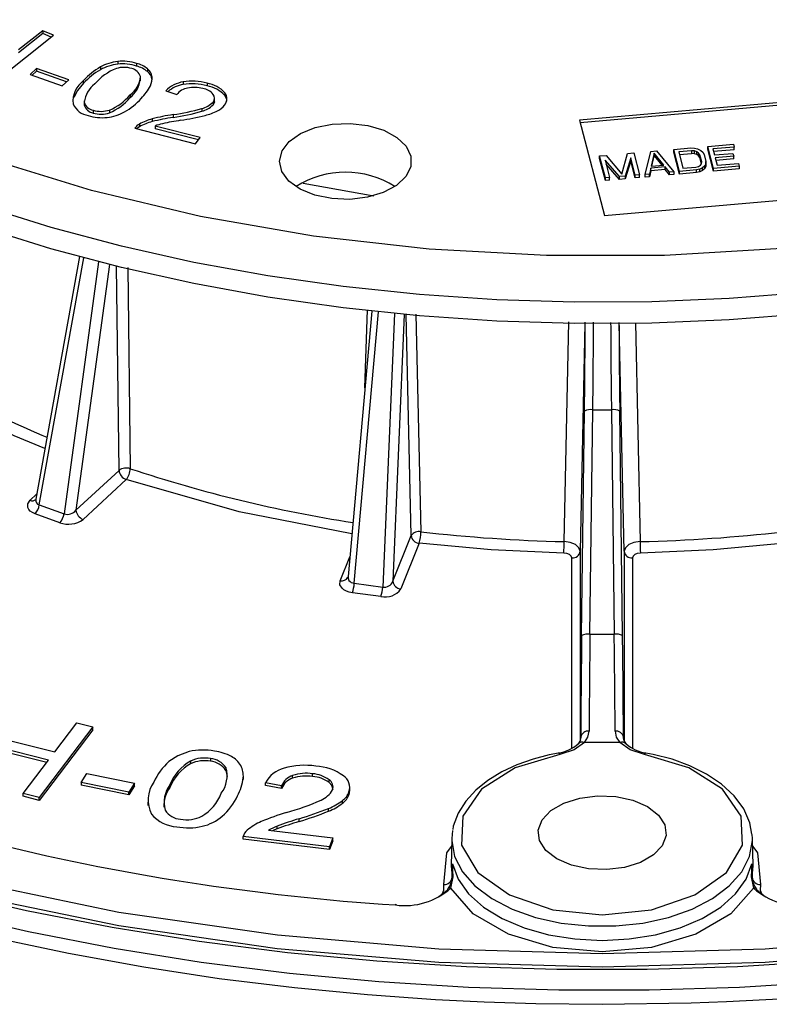
# Model space of a CAD drawing. Units: millimetres. Extents: x 5 to 619, y 2 to 447.
# Drawn here: x 530 to 553, y 238 to 268 of the extents above; entities that cross this region are included whole.
import ezdxf

# ---------------------------------------------------------------- set-up
doc = ezdxf.new("R2010")
doc.units = ezdxf.units.MM

msp = doc.modelspace()

# ---------------------------------------------------------------- linework, layer by layer
for p, q in [((530.8149, 267.2189), (530.0891, 266.6443)), ((531.1357, 267.0839), (530.8149, 267.2189)), ((530.8149, 267.2189), (530.8149, 267.1373)), ((529.3683, 265.6845), (531.1357, 267.0839)), ((530.8149, 267.1373), (530.0891, 266.5626)), ((531.0684, 267.0306), (530.8149, 267.1373)), ((530.63, 266.0933), (530.4353, 265.9114)), ((531.5927, 265.7499), (530.63, 266.0933)), ((530.63, 266.0933), (530.63, 266.0117)), ((532.5405, 266.1361), (532.5405, 266.0545)), ((533.0644, 266.302), (533.0644, 266.2203)), ((533.6271, 266.2434), (533.6271, 266.1618)), ((533.9536, 266.0777), (533.9536, 265.9961)), ((530.4353, 265.9114), (531.398, 265.568)), ((530.63, 266.0117), (530.4986, 265.8889)), ((531.5294, 265.6908), (530.63, 266.0117)), ((531.398, 265.568), (531.5927, 265.7499)), ((533.7459, 265.7217), (533.7459, 265.8238)), ((534.0857, 265.8531), (534.0857, 265.7715)), ((532.0407, 265.6489), (532.0407, 265.7306)), ((535.0248, 265.6918), (535.0248, 265.6101)), ((535.7385, 265.6509), (535.7385, 265.5692)), ((533.4311, 265.3001), (533.4311, 265.2184)), ((534.4975, 265.4188), (534.8284, 265.3103)), ((535.9606, 265.1117), (535.9606, 265.2138)), ((536.2677, 265.3655), (536.2677, 265.2838)), ((556.7729, 265.4092), (546.8855, 264.5454)), ((556.7729, 265.3276), (546.9064, 264.4656)), ((532.0573, 265.1233), (532.0573, 265.0212)), ((532.0605, 265.0796), (532.0605, 264.998)), ((535.5798, 264.891), (535.5798, 264.8093)), ((535.9159, 265.0857), (535.9159, 265.004)), ((532.3223, 264.839), (532.3223, 264.7574)), ((532.8135, 264.8478), (532.8135, 264.7662)), ((534.0943, 264.5816), (534.0943, 264.5)), ((534.7192, 264.7096), (534.7192, 264.6279)), ((533.5702, 264.3017), (535.3853, 263.8408)), ((533.7114, 264.4276), (533.7114, 264.346)), ((535.5279, 264.0279), (534.1811, 264.3699)), ((534.1811, 264.3699), (534.1811, 264.2882)), ((535.4757, 263.9594), (534.1811, 264.2882)), ((546.8855, 264.5454), (547.6336, 261.6915)), ((535.3853, 263.8408), (535.5279, 264.0279)), ((549.7081, 263.6681), (550.2198, 263.7128)), ((550.2198, 263.7128), (550.33, 263.7081)), ((550.33, 263.7081), (550.4226, 263.6877)), ((550.4226, 263.6877), (550.5226, 263.6392)), ((550.7314, 263.7575), (551.499, 263.8246)), ((550.9035, 263.1011), (550.7314, 263.7575)), ((550.7314, 263.6758), (550.7314, 263.7575)), ((551.5209, 263.7408), (550.8813, 263.6849)), ((550.8813, 263.6849), (550.9289, 263.5033)), ((551.499, 263.8246), (551.5209, 263.7408)), ((551.5209, 263.6591), (551.5209, 263.7408)), ((547.4908, 263.4744), (547.6827, 263.4911)), ((547.6629, 262.818), (547.4908, 263.4744)), ((547.4908, 263.3927), (547.4908, 263.4744)), ((547.6629, 262.7363), (547.4908, 263.3927)), ((547.6827, 263.4911), (548.1563, 262.9325)), ((548.1563, 262.9325), (548.3223, 263.547)), ((548.4229, 263.413), (548.2599, 262.8701)), ((548.3223, 263.547), (548.5142, 263.5638)), ((548.5584, 262.8962), (548.4229, 263.413)), ((548.4229, 263.3313), (548.4229, 263.413)), ((548.5142, 263.5638), (548.6863, 262.9074)), ((548.8568, 262.9223), (549.0259, 263.6085)), ((549.0259, 263.6085), (549.1964, 263.6234)), ((549.1258, 263.5601), (549.0328, 263.1662)), ((549.0525, 263.1679), (549.1258, 263.4784)), ((549.4165, 263.1998), (549.1258, 263.5601)), ((549.1258, 263.4784), (549.1258, 263.5601)), ((549.1258, 263.4784), (549.355, 263.1944)), ((549.1964, 263.6234), (549.7096, 262.9968)), ((549.8802, 263.0117), (549.7081, 263.6681)), ((549.7081, 263.5864), (549.7081, 263.6681)), ((549.8802, 262.93), (549.7081, 263.5864)), ((550.2417, 263.629), (549.858, 263.5955)), ((549.858, 263.5955), (549.9861, 263.1067)), ((549.8789, 263.5156), (550.2417, 263.5473)), ((550.3307, 263.6225), (550.2417, 263.629)), ((550.2417, 263.629), (550.2417, 263.5473)), ((550.3307, 263.5408), (550.2417, 263.5473)), ((550.402, 263.6001), (550.3307, 263.6225)), ((550.3307, 263.5408), (550.3307, 263.6225)), ((550.402, 263.5185), (550.3307, 263.5408)), ((550.4556, 263.562), (550.402, 263.6001)), ((550.402, 263.5185), (550.402, 263.6001)), ((550.4556, 263.4803), (550.402, 263.5185)), ((550.4916, 263.508), (550.4556, 263.562)), ((550.4556, 263.4803), (550.4556, 263.562)), ((550.4916, 263.4263), (550.4556, 263.4803)), ((550.5465, 263.2985), (550.4916, 263.508)), ((550.4916, 263.4263), (550.4916, 263.508)), ((550.5399, 263.2418), (550.4916, 263.4263)), ((550.5226, 263.6392), (550.5798, 263.5871)), ((550.5798, 263.5871), (550.6195, 263.5191)), ((550.6195, 263.5191), (550.6744, 263.3096)), ((550.9035, 263.0194), (550.7314, 263.6758)), ((551.5209, 263.6591), (550.9023, 263.6051)), ((550.9289, 263.5033), (551.4832, 263.5517)), ((551.5052, 263.4679), (550.9509, 263.4195)), ((550.9509, 263.4195), (551.0095, 263.1961)), ((551.4832, 263.5517), (551.5052, 263.4679)), ((551.5052, 263.3863), (551.5052, 263.4679)), ((548.0893, 262.8552), (547.6554, 263.3459)), ((547.6554, 263.3459), (547.7908, 262.8292)), ((548.0893, 262.7736), (547.6858, 263.2298)), ((548.4229, 263.3313), (548.2599, 262.7885)), ((548.5584, 262.8146), (548.4229, 263.3313)), ((549.0261, 263.1085), (548.9847, 262.9335)), ((549.4525, 263.1458), (549.0261, 263.1085)), ((549.0261, 263.0268), (549.0261, 263.1085)), ((549.0328, 263.1662), (549.4165, 263.1998)), ((549.5817, 262.9856), (549.4525, 263.1458)), ((549.4525, 263.0641), (549.4525, 263.1458)), ((549.9861, 263.1067), (550.3699, 263.1402)), ((550.3699, 263.1402), (550.4515, 263.1616)), ((550.4515, 263.1616), (550.5081, 263.1951)), ((550.5727, 263.1151), (550.4948, 263.0797)), ((550.5081, 263.1951), (550.5398, 263.2407)), ((550.5398, 263.2407), (550.5465, 263.2985)), ((550.6434, 263.1784), (550.5727, 263.1151)), ((550.5727, 263.0334), (550.5727, 263.1151)), ((550.6434, 263.0967), (550.5727, 263.0334)), ((550.6714, 263.238), (550.6434, 263.1784)), ((550.6434, 263.0967), (550.6434, 263.1784)), ((550.6714, 263.1563), (550.6434, 263.0967)), ((550.6744, 263.3096), (550.6714, 263.238)), ((550.6714, 263.1563), (550.6714, 263.238)), ((550.6744, 263.228), (550.6714, 263.1563)), ((550.6744, 263.228), (550.6744, 263.3096)), ((551.671, 263.1681), (550.9035, 263.1011)), ((550.9035, 263.0194), (550.9035, 263.1011)), ((551.5052, 263.3863), (550.9718, 263.3397)), ((551.0095, 263.1961), (551.6491, 263.2519)), ((551.6491, 263.2519), (551.671, 263.1681)), ((551.671, 263.1681), (551.671, 263.0865)), ((547.7908, 262.8292), (547.6629, 262.818)), ((547.6629, 262.7363), (547.6629, 262.818)), ((547.7908, 262.7475), (547.7908, 262.8292)), ((548.2599, 262.8701), (548.0893, 262.8552)), ((548.0893, 262.7736), (548.0893, 262.8552)), ((548.2599, 262.8701), (548.2599, 262.7885)), ((548.6863, 262.9074), (548.5584, 262.8962)), ((548.5584, 262.8146), (548.5584, 262.8962)), ((548.6863, 262.8257), (548.5584, 262.8146)), ((548.6863, 262.8257), (548.6863, 262.9074)), ((548.9847, 262.9335), (548.8568, 262.9223)), ((548.8568, 262.8406), (548.8568, 262.9223)), ((548.9847, 262.8518), (548.8568, 262.8406)), ((549.0261, 263.0268), (548.9847, 262.8518)), ((548.9847, 262.8518), (548.9847, 262.9335)), ((549.4525, 263.0641), (549.0261, 263.0268)), ((549.5817, 262.904), (549.4525, 263.0641)), ((549.7096, 262.9968), (549.5817, 262.9856)), ((549.5817, 262.904), (549.5817, 262.9856)), ((549.7096, 262.9151), (549.5817, 262.904)), ((549.7096, 262.9968), (549.7096, 262.9151)), ((550.3919, 263.0564), (549.8802, 263.0117)), ((549.8802, 262.93), (549.8802, 263.0117)), ((550.3919, 262.9747), (549.8802, 262.93)), ((550.4948, 263.0797), (550.3919, 263.0564)), ((550.3919, 262.9747), (550.3919, 263.0564)), ((550.4948, 262.998), (550.3919, 262.9747)), ((550.4948, 262.998), (550.4948, 263.0797)), ((550.5727, 263.0334), (550.4948, 262.998)), ((551.671, 263.0865), (550.9035, 263.0194)), ((538.6114, 262.662), (540.7298, 262.2834)), ((547.6336, 261.6915), (557.5211, 262.5553)), ((547.7908, 262.7475), (547.6629, 262.7363)), ((548.2599, 262.7885), (548.0893, 262.7736)), ((531.9177, 260.4601), (530.6055, 253.2006)), ((530.7128, 253.032), (532.0492, 260.4249)), ((532.4898, 260.3094), (531.455, 252.7642)), ((532.8191, 260.2257), (531.811, 252.8755)), ((533.0999, 254.0663), (533.0202, 260.1757)), ((533.36, 260.1383), (533.4373, 254.1158)), ((540.6665, 258.8307), (539.9562, 250.888)), ((540.1422, 250.687), (540.8686, 258.8089)), ((540.4614, 256.5369), (540.5357, 258.8657)), ((541.3441, 258.7602), (540.995, 250.5733)), ((541.6383, 258.732), (541.2978, 250.7483)), ((541.845, 252.1164), (541.6942, 258.7268)), ((541.9896, 258.7421), (542.1367, 252.2267)), ((546.4277, 251.9351), (546.5642, 258.5055)), ((547.0514, 258.4583), (546.9075, 251.6467)), ((548.2218, 251.6467), (548.0779, 258.4583)), ((548.5656, 258.4814), (548.7016, 251.9351)), ((546.9519, 249.1221), (547.0361, 255.8418)), ((547.2019, 249.1608), (547.286, 255.8805)), ((547.286, 255.8805), (547.8433, 255.8805)), ((547.8433, 255.8805), (547.9274, 249.1608)), ((548.1774, 249.1221), (548.0932, 255.8418)), ((531.811, 252.8755), (533.0999, 254.0663)), ((533.3118, 253.7904), (532.023, 252.5997)), ((530.4379, 253.1715), (530.6328, 253.3515)), ((530.7128, 253.032), (531.455, 252.7642)), ((531.3277, 252.4987), (530.5855, 252.7665)), ((541.2978, 250.7483), (541.845, 252.1164)), ((542.0885, 251.8845), (541.5414, 250.5164)), ((546.9075, 251.6467), (546.9075, 245.9813)), ((548.2218, 251.6467), (548.2218, 245.9813)), ((539.7202, 250.7591), (540.0093, 251.4821)), ((546.6575, 245.7458), (546.6575, 251.4461)), ((548.4718, 251.4461), (548.4718, 245.7459)), ((540.1422, 250.687), (540.995, 250.5733)), ((540.9409, 250.2903), (540.0881, 250.4039)), ((547.2019, 249.1608), (547.9274, 249.1608)), ((532.3207, 246.387), (530.7123, 244.2727)), ((532.3207, 246.3053), (530.7123, 244.1911)), ((531.1756, 245.6417), (531.8361, 246.5099)), ((531.8361, 246.5099), (532.3207, 246.387)), ((532.3207, 246.3053), (532.3207, 246.387)), ((529.2719, 246.1243), (531.1756, 245.6417)), ((546.9256, 246.0811), (546.9094, 245.9942)), ((548.2199, 245.9942), (548.2037, 246.0811)), ((530.9858, 245.3922), (529.0821, 245.8748)), ((530.9337, 245.3237), (529.0821, 245.7931)), ((546.9174, 245.9972), (546.8472, 245.8851)), ((548.0946, 245.924), (547.0347, 245.924)), ((548.2822, 245.8851), (548.2225, 245.9803)), ((535.8411, 245.4419), (535.8411, 245.3602)), ((546.2516, 245.6089), (546.2547, 245.6095)), ((548.875, 245.6094), (548.8777, 245.6089)), ((530.2276, 244.3956), (530.9858, 245.3922)), ((535.2434, 245.3687), (535.2434, 245.287)), ((536.3013, 245.1702), (536.3013, 245.0885)), ((531.9713, 244.7276), (532.1358, 244.9964)), ((532.1358, 244.9964), (533.5585, 244.7063)), ((536.3013, 245.0885), (536.3419, 244.9095)), ((536.8228, 244.8147), (536.8228, 244.9169)), ((538.2983, 244.8522), (538.2983, 244.9339)), ((538.8972, 244.906), (538.8972, 244.9877)), ((533.394, 244.4375), (531.9713, 244.7276)), ((531.9713, 244.7276), (531.9713, 244.6459)), ((533.394, 244.3558), (531.9713, 244.6459)), ((533.5585, 244.7063), (533.394, 244.4375)), ((533.5585, 244.6246), (533.394, 244.3558)), ((533.5585, 244.6246), (533.5585, 244.7063)), ((534.6255, 244.6604), (534.6255, 244.5787)), ((537.9676, 244.6261), (537.4838, 244.7145)), ((537.4838, 244.6328), (537.4838, 244.7145)), ((537.9676, 244.5444), (537.4838, 244.6328)), ((537.9676, 244.5444), (537.9676, 244.6261)), ((539.3879, 244.7282), (539.3879, 244.8099)), ((540.0114, 244.489), (540.0114, 244.5912)), ((530.7123, 244.2727), (530.2276, 244.3956)), ((530.2276, 244.3139), (530.2276, 244.3956)), ((530.7123, 244.1911), (530.2276, 244.3139)), ((530.7123, 244.1911), (530.7123, 244.2727)), ((533.394, 244.3558), (533.394, 244.4375)), ((540.0046, 244.4996), (539.9859, 244.3606)), ((539.9859, 244.3606), (539.9859, 244.4423)), ((533.9644, 244.1366), (533.9644, 244.0345)), ((539.3746, 243.8672), (539.3746, 243.9489)), ((539.7943, 244.1052), (539.7943, 244.1869)), ((537.8323, 243.34), (537.8323, 243.4217)), ((538.491, 243.5585), (538.491, 243.6402)), ((539.4012, 242.7991), (536.8123, 243.1091)), ((536.8123, 243.0274), (536.8123, 243.1091)), ((537.5761, 243.2959), (539.497, 243.066)), ((539.497, 243.066), (539.4012, 242.7991)), ((539.497, 242.9843), (539.497, 243.066)), ((543.0846, 243.2919), (543.0607, 243.0544)), ((552.0686, 243.0544), (552.0619, 243.1675)), ((539.4012, 242.7174), (536.8123, 243.0274)), ((539.497, 242.9843), (539.4012, 242.7174)), ((539.4012, 242.7174), (539.4012, 242.7991)), ((543.0607, 243.0544), (543.0431, 242.2309)), ((552.0862, 242.2309), (552.0686, 243.0544)), ((543.0431, 242.2309), (543.0748, 241.8886)), ((543.0748, 241.8886), (543.0844, 242.2926)), ((552.0449, 242.2926), (552.0545, 241.8886)), ((552.0517, 242.0796), (552.0449, 242.2926)), ((552.0545, 241.8886), (552.0862, 242.2309)), ((542.9209, 241.4953), (542.6795, 241.3046)), ((552.4498, 241.3046), (552.2084, 241.4953))]:
    msp.add_line(p, q)
at = {"flags": 128}
for points in [[(575.2598, 244.0482), (571.0638, 242.5963), (566.6414, 241.3888), (562.0353, 240.4374), (557.2899, 239.7512), (552.4508, 239.3368), (547.5647, 239.1982), (542.6785, 239.3368), (537.8394, 239.7512), (533.094, 240.4374), (528.4879, 241.3888), (524.0655, 242.5963), (519.8695, 244.0482), (515.9401, 245.7305), (512.3154, 247.627), (509.0301, 249.7196), (506.1159, 251.9879), (503.6009, 254.4103), (501.5093, 256.9632), (499.8612, 259.6223), (498.6725, 262.3617), (497.9547, 265.1553), (497.7147, 267.976), (497.7448, 268.3304)], [(532.0407, 265.6489), (531.8595, 265.4275), (531.7475, 265.2248)], [(536.3223, 265.1043), (536.3266, 265.1585), (536.2677, 265.2838)], [(535.9538, 265.1219), (535.9554, 265.0816), (535.9159, 265.004)], [(533.7114, 264.346), (533.6674, 264.3174), (533.6291, 264.2868)], [(538.1894, 262.7231), (537.9768, 263.0083), (537.9054, 263.3161), (537.9805, 263.6235), (538.1965, 263.9079), (538.5374, 264.1481), (538.9779, 264.3262), (539.4853, 264.4292), (540.022, 264.4493), (540.5483, 264.3851), (541.025, 264.2413), (541.4168, 264.0286), (541.6946, 263.7627), (541.8379, 263.4635), (541.8361, 263.153), (541.6892, 262.8543), (541.4081, 262.5895), (541.0138, 262.3784), (540.5353, 262.2365), (540.0084, 262.1744), (539.4719, 262.1966), (538.9657, 262.3016), (538.5274, 262.4816), (538.1894, 262.7231)], [(566.156, 263.4572), (563.0449, 262.4903), (559.7876, 261.7051), (556.4111, 261.1076), (552.9494, 260.704), (549.4359, 260.4982), (545.9044, 260.4922), (542.3888, 260.6861), (538.9231, 261.078), (535.5406, 261.664), (532.2739, 262.4387), (529.1544, 263.3945)], [(566.6726, 262.1607), (564.6464, 261.5041), (562.5528, 260.9223), (560.4, 260.4175), (558.1966, 259.9918), (555.9513, 259.6467), (553.6728, 259.3838), (551.3702, 259.2039), (549.0526, 259.1079), (546.7292, 259.0961), (544.409, 259.1685), (542.1013, 259.3248), (539.8151, 259.5645), (537.5596, 259.8866), (535.3435, 260.2899), (533.1756, 260.7726), (531.0646, 261.333), (529.0186, 261.9688)], [(566.6795, 261.5274), (564.6526, 260.8706), (562.5582, 260.2886), (560.4047, 259.7836), (558.2005, 259.3577), (555.9543, 259.0126), (553.675, 258.7495), (551.3716, 258.5696), (549.0532, 258.4735), (546.7289, 258.4617), (544.4079, 258.5341), (542.0993, 258.6905), (539.8123, 258.9303), (537.5559, 259.2525), (535.3391, 259.6559), (533.1704, 260.1388), (531.0586, 260.6994), (529.0119, 261.3355)], [(530.8799, 254.7185), (529.9641, 255.1038), (528.3052, 255.9214)], [(540.0704, 252.1657), (536.6937, 252.8253), (533.3118, 253.7904)], [(530.5855, 252.7665), (530.5069, 252.8018), (530.4429, 252.8455), (530.3956, 252.8957), (530.3664, 252.9509), (530.3657, 253.0651), (530.4379, 253.1715)], [(546.9075, 251.6467), (546.8689, 251.7527), (546.7668, 251.8442), (546.6124, 251.9075), (546.4277, 251.9351)], [(548.7016, 251.9351), (548.517, 251.9076), (548.3627, 251.8442), (548.2604, 251.7528), (548.2218, 251.6467)], [(546.4177, 251.5903), (544.2433, 251.6894), (542.0885, 251.8845)], [(553.0408, 251.8845), (550.886, 251.6894), (548.7117, 251.5903)], [(546.6575, 251.4461), (546.6395, 251.5), (546.5879, 251.5461), (546.5102, 251.5777), (546.4177, 251.5903)], [(548.7117, 251.5903), (548.6192, 251.5777), (548.5415, 251.5461), (548.4899, 251.5), (548.4718, 251.4461)], [(540.0881, 250.4039), (539.9939, 250.4226), (539.9087, 250.4519), (539.8357, 250.4904), (539.777, 250.5371), (539.7119, 250.645), (539.7202, 250.7591)], [(539.9637, 250.9261), (539.9587, 250.8371), (539.9849, 250.7743)], [(547.0347, 245.924), (547.1399, 246.0831), (547.1756, 246.2647)], [(547.9537, 246.2647), (547.9893, 246.0832), (548.0946, 245.924)], [(547.0347, 245.924), (546.7279, 245.7031), (546.2975, 245.5674)], [(548.8318, 245.5674), (548.4013, 245.7031), (548.0946, 245.924)], [(535.1968, 245.6517), (534.8594, 245.5257), (534.5947, 245.3506)], [(546.2554, 245.6051), (545.9828, 245.555), (545.4974, 245.4273), (545.0145, 245.2557), (544.5585, 245.0425), (544.1436, 244.7893), (543.7813, 244.4985), (543.4816, 244.1722), (543.2535, 243.8115), (543.108, 243.4164), (543.0971, 243.3166)], [(546.2975, 245.5674), (544.9652, 245.1671), (543.9569, 244.5245), (543.3983, 243.7196), (543.3589, 242.8529), (543.8437, 242.0323), (544.7922, 241.36), (546.0863, 240.92), (547.5647, 240.7669), (549.043, 240.92), (550.3371, 241.36), (551.2856, 242.0323), (551.7704, 242.8529), (551.731, 243.7196), (551.1724, 244.5245), (550.1641, 245.1671), (548.8318, 245.5674)], [(546.2547, 245.6095), (546.2565, 245.6095), (546.2693, 245.6043), (546.2831, 245.5901), (546.2975, 245.5674)], [(548.8318, 245.5674), (548.8462, 245.5901), (548.86, 245.6043), (548.8728, 245.6095), (548.875, 245.6094)], [(552.048, 243.1794), (551.9924, 243.5215), (551.8045, 243.942), (551.5146, 244.3305), (551.1377, 244.6772), (550.6895, 244.9767), (550.1876, 245.2254), (549.6574, 245.4194), (549.095, 245.5662), (548.8745, 245.6061)], [(514.6728, 245.2955), (515.0345, 245.1054), (516.899, 244.217), (518.8327, 243.3831), (520.8305, 242.6056), (522.8873, 241.8861), (524.9975, 241.2261), (527.1552, 240.6271), (529.3536, 240.0903), (531.5849, 239.617), (533.8394, 239.2082), (536.1031, 238.8648), (538.3525, 238.5878), (540.5354, 238.3784), (542.5798, 238.2343), (544.0347, 238.1619), (545.5845, 238.112), (547.5647, 238.0892)], [(547.5647, 238.0892), (550.228, 238.1305), (551.2904, 238.1702), (553.051, 238.2651), (554.8683, 238.4016), (556.8039, 238.5908), (558.8059, 238.8349), (560.8506, 239.1364), (562.9177, 239.4965), (564.9913, 239.9159), (567.0586, 240.3948), (569.1086, 240.9328), (571.1318, 241.5294), (573.1199, 242.1836), (575.0653, 242.8944), (576.9615, 243.6604), (578.8022, 244.4802), (580.4623, 245.2938)], [(539.5092, 244.5101), (539.4736, 244.6317), (539.3879, 244.7282)], [(528.4912, 241.8017), (533.0965, 240.8505), (537.8411, 240.1644), (542.6794, 239.7501), (547.5647, 239.6115), (552.45, 239.7501), (557.2882, 240.1644), (562.0328, 240.8505), (566.6381, 241.8017), (571.0597, 243.009), (575.255, 244.4606)], [(548.9211, 244.0059), (549.2483, 243.7536), (549.4391, 243.4583), (549.478, 243.1439), (549.362, 242.8359), (549.1003, 242.5592), (548.7142, 242.3364), (548.235, 242.1853), (547.7015, 242.1183), (547.1569, 242.1408), (546.6453, 242.2509), (546.2082, 242.4398), (545.881, 242.6922), (545.6902, 242.9875), (545.6513, 243.3019), (545.7673, 243.6099), (546.029, 243.8865), (546.4151, 244.1094), (546.8943, 244.2605), (547.4278, 244.3275), (547.9724, 244.305), (548.484, 244.1948), (548.9211, 244.0059)], [(574.4884, 243.6596), (572.1684, 242.8538), (569.7764, 242.1217), (567.3191, 241.4654), (564.804, 240.8869), (562.2382, 240.3879), (559.6294, 239.9697), (556.9853, 239.6337), (554.3135, 239.3809), (551.6219, 239.2119), (548.9184, 239.1273), (546.2109, 239.1273), (543.5074, 239.2119), (540.8158, 239.3809), (538.144, 239.6337), (535.4999, 239.9697), (532.8911, 240.3879), (530.3253, 240.8869), (527.8102, 241.4654)], [(537.8323, 243.34), (537.7587, 243.3089), (537.6998, 243.2811)], [(574.5311, 243.058), (572.2135, 242.2508), (569.8236, 241.5172), (567.3683, 240.8594), (564.855, 240.2794), (562.291, 239.7787), (559.6838, 239.3589), (557.041, 239.0211), (554.3705, 238.7665), (551.6799, 238.5957), (548.9773, 238.5093), (546.2706, 238.5074), (543.5677, 238.5902), (540.8764, 238.7573), (538.2048, 239.0082), (535.5607, 239.3423), (532.9518, 239.7586), (530.3857, 240.2557), (527.87, 240.8324)], [(542.8266, 241.6709), (542.9154, 242.6186), (543.0555, 242.8096)], [(543.0607, 243.0544), (543.0608, 242.9863), (543.1475, 242.5133), (543.382, 242.0574), (543.7564, 241.6337), (544.2583, 241.2565), (544.8707, 240.9383), (545.5734, 240.6899), (546.3426, 240.5196), (547.1527, 240.4329), (547.9766, 240.4329), (548.7867, 240.5196), (549.556, 240.6899), (550.2586, 240.9383), (550.871, 241.2565), (551.3729, 241.6337), (551.7473, 242.0574), (551.9818, 242.5133), (552.0685, 242.9863), (552.0686, 243.0544)], [(552.0738, 242.8096), (552.2139, 242.6186), (552.3027, 241.6709)], [(543.0319, 241.5615), (543.1023, 241.902), (543.0844, 242.2926)], [(543.0844, 242.2926), (543.2559, 241.8316), (543.5686, 241.396), (544.0121, 241), (544.572, 240.6567), (545.2299, 240.3772), (545.9644, 240.1708), (546.7512, 240.0442), (547.5647, 240.0015), (548.3781, 240.0442), (549.165, 240.1708), (549.8994, 240.3772), (550.5573, 240.6567), (551.1172, 241), (551.5607, 241.396), (551.8734, 241.8316), (552.0449, 242.2926)], [(552.0449, 242.2926), (552.027, 241.902), (552.0974, 241.5615)], [(542.7674, 241.352), (542.8283, 241.5067), (542.8266, 241.6709)], [(552.3027, 241.6709), (552.301, 241.5068), (552.3493, 241.384)], [(552.0974, 241.5615), (551.422, 240.7932), (550.3679, 240.1833), (549.0387, 239.7916), (547.5647, 239.6566), (546.0906, 239.7916), (544.7614, 240.1833), (543.7073, 240.7932), (543.0319, 241.5615)], [(541.3776, 241.0619), (541.3808, 241.0738), (541.3838, 241.0814), (541.3865, 241.0844), (541.389, 241.0828), (541.391, 241.0765), (541.3925, 241.0659), (541.3928, 241.0623)]]:
    msp.add_lwpolyline(points, dxfattribs=at)
for centre, radius, start, end in [((533.5287, 264.4074), 1.9912, 119.75173, 138.35586), ((533.5287, 264.3257), 1.9912, 119.75173, 138.35586), ((533.5943, 264.6063), 1.5908, 111.11799, 140.07501), ((533.2279, 264.8752), 1.4361, 96.53666, 118.59456), ((533.2279, 264.7935), 1.4361, 96.53666, 118.59456), ((533.2489, 265.3455), 0.7789, 72.78163, 107.00173), ((533.2055, 264.924), 1.3851, 72.27599, 95.84451), ((533.2055, 264.8424), 1.3851, 72.27599, 95.84451), ((533.4051, 265.7444), 0.3529, 17.11117, 77.84909), ((533.4027, 265.3968), 0.8759, 51.02544, 75.15199), ((533.4027, 265.3151), 0.8759, 51.02544, 75.15199), ((533.7356, 265.7983), 0.3544, 8.89691, 52.0416), ((532.986, 265.9154), 0.7594, 305.87979, 354.92672), ((532.8938, 265.8861), 0.857, 308.82209, 351.98442), ((533.7356, 265.7167), 0.3544, 8.89691, 52.0416), ((533.5521, 265.7986), 0.5364, 335.40573, 5.82863), ((532.4991, 265.1022), 0.7779, 126.1156, 185.39707), ((532.8242, 265.0058), 0.7672, 125.90236, 174.48089), ((532.6858, 266.2701), 1.5219, 315.1489, 332.84039), ((535.1688, 264.7679), 0.935, 98.86161, 135.88261), ((535.139, 264.7623), 0.8555, 97.6768, 132.13855), ((535.2547, 264.9702), 0.5453, 100.60565, 141.42653), ((535.2875, 264.0287), 1.6837, 74.4612, 98.97712), ((535.2875, 263.947), 1.6837, 74.4612, 98.97712), ((535.351, 264.558), 0.9684, 74.59646, 101.71772), ((535.5166, 264.9625), 0.5371, 41.30475, 80.17232), ((535.5824, 264.7281), 0.9359, 42.92534, 80.3989), ((535.5824, 264.6464), 0.9359, 42.92534, 80.3989), ((532.2281, 266.295), 1.5611, 292.02509, 320.40723), ((532.2091, 266.2392), 1.5922, 292.3077, 320.12462), ((532.268, 266.5361), 2.0084, 299.76545, 318.1754), ((535.7789, 265.2038), 0.1809, 319.24615, 38.72415), ((536.0409, 265.1845), 0.2901, 318.77832, 38.58083), ((532.2649, 265.2703), 0.5916, 204.07076, 261.6677), ((532.3952, 265.181), 0.3497, 196.85878, 257.9782), ((532.3824, 265.0855), 0.3336, 195.21204, 259.62494), ((533.7718, 271.3341), 6.692, 278.13898, 285.67416), ((535.4176, 265.5585), 0.6869, 283.65178, 316.50368), ((535.4176, 265.4768), 0.6869, 283.65178, 316.50368), ((535.7427, 265.4157), 0.6671, 297.37085, 320.72399), ((532.6012, 265.9967), 1.378, 252.16625, 275.86722), ((532.5532, 265.6687), 0.8612, 254.45258, 287.59721), ((532.5538, 265.5536), 0.8292, 253.79371, 288.25609), ((532.5768, 266.0485), 1.4322, 276.62725, 298.72584), ((534.5344, 262.9344), 1.705, 104.95774, 118.86197), ((535.6158, 258.7384), 6.0381, 98.53877, 104.59461), ((535.6158, 258.6567), 6.0381, 98.53877, 104.59461), ((533.7718, 271.2525), 6.692, 278.13898, 285.67416), ((533.3859, 274.2154), 9.8004, 279.15575, 283.52028), ((535.2566, 266.4077), 1.7717, 283.73304, 296.58433), ((533.9264, 264.0445), 0.4394, 119.30779, 144.16323), ((534.5344, 262.8527), 1.705, 104.95774, 118.86197), ((534.7886, 262.8098), 1.6742, 103.31416, 111.27786), ((536.6665, 253.774), 10.9026, 99.08313, 101.98213), ((539.8804, 260.2437), 2.7451, 57.40444, 122.59555), ((278.0282, 259.517), 269.033, 359.217261, 359.783305), ((231.8054, 259.9242), 315.5066, 359.265657, 359.740743), ((864.2135, 259.9334), 316.3962, 180.261308, 180.733942), ((817.256, 259.5196), 269.1879, 180.219695, 180.782823), ((542.767, 283.148), 30.4787, 242.03532, 247.16951), ((547.2213, 255.4725), 0.4131, 80.98056, 116.6354), ((547.908, 255.4725), 0.4131, 63.364, 99.02019), ((533.3176, 253.7576), 0.3777, 71.51969, 125.19173), ((533.4248, 254.0966), 0.3263, 185.32907, 249.74778), ((532.9198, 254.1284), 0.5176, 319.23617, 358.60828), ((546.517, 293.5912), 41.5858, 251.66791, 261.12422), ((530.5058, 253.3221), 0.1652, 245.75352, 308.03053), ((530.7486, 253.1718), 0.1443, 168.57645, 255.6408), ((530.2282, 253.1011), 0.4895, 316.87192, 351.8818), ((531.5546, 253.0708), 0.3223, 252.01498, 322.71542), ((532.1359, 252.9059), 0.3263, 185.32927, 249.74708), ((530.9704, 252.8333), 0.4895, 316.87144, 351.882), ((531.5821, 253.1911), 0.7376, 249.82533, 306.70449), ((542.0778, 251.9416), 0.2911, 78.323, 143.10961), ((540.8683, 252.2308), 1.2684, 344.15533, 359.81236), ((547.5373, 299.9764), 48.0542, 263.54708, 268.6769), ((547.5919, 299.9769), 48.0547, 271.32312, 276.4529), ((542.1102, 252.1511), 0.2675, 187.47016, 265.34591), ((540.4416, 251.9378), 5.9861, 356.67228, 359.97396), ((554.687, 251.9378), 5.9855, 180.02585, 183.32787), ((546.6779, 251.6768), 0.2316, 264.96097, 352.52694), ((548.4514, 251.6768), 0.2316, 187.47307, 275.03906), ((539.7634, 250.9667), 0.212, 258.24116, 332.99407), ((540.1588, 250.9022), 0.2158, 216.3333, 265.57907), ((541.0414, 250.8425), 0.2731, 260.20395, 339.82778), ((541.5631, 250.783), 0.2675, 187.46896, 265.3461), ((539.092, 250.7408), 1.0516, 341.312, 357.06269), ((539.9447, 250.6272), 1.0517, 341.31271, 357.06144), ((541.0673, 250.8648), 0.5883, 257.59376, 323.68609), ((880.625, 244.7169), 333.7021, 179.243616, 179.765759), ((547.1371, 248.7528), 0.4131, 80.97996, 116.63597), ((869.263, 244.7892), 322.0908, 179.222326, 179.737534), ((547.9922, 248.7528), 0.4131, 63.36396, 99.02022), ((225.9789, 244.7901), 321.9782, 0.262389, 0.777777), ((214.5672, 244.7173), 333.6393, 0.234204, 0.756446), ((545.7571, 309.7841), 68.8616, 245.545856, 266.353648), ((547.1484, 246.0397), 0.2266, 83.11094, 169.4661), ((547.9809, 246.0397), 0.2266, 10.53699, 96.88594), ((546.0969, 246.723), 1.1246, 277.99405, 311.89334), ((546.9703, 245.7626), 0.1737, 68.23146, 134.84191), ((548.159, 245.7624), 0.174, 45.52006, 111.74213), ((549.0321, 246.7223), 1.1239, 228.09756, 262.01802), ((535.614, 243.8069), 1.8913, 79.49842, 102.74429), ((535.6575, 244.464), 0.995, 79.36351, 114.59317), ((535.7863, 244.8237), 0.6207, 33.93845, 84.93673), ((535.7269, 244.0798), 1.6037, 62.59927, 81.68586), ((536.1431, 244.888), 0.6945, 29.70586, 62.39948), ((535.8565, 243.9364), 1.8953, 131.73965, 154.88072), ((535.9523, 244.1267), 1.4301, 119.71882, 158.09073), ((535.9523, 244.0451), 1.43, 119.7178, 158.09175), ((535.6574, 244.3828), 0.9945, 79.35391, 114.60277), ((535.7865, 244.7422), 0.6205, 33.92948, 84.9457), ((535.4676, 244.9267), 0.8685, 323.09751, 16.27933), ((536.116, 244.9114), 0.7073, 356.06129, 26.97559), ((538.285, 244.2744), 0.9141, 105.55071, 151.21847), ((538.6575, 242.9737), 2.2671, 81.55534, 105.80683), ((538.8973, 243.6126), 1.6064, 55.03276, 86.67708), ((535.3433, 245.0447), 1.4895, 331.09174, 352.98494), ((538.4546, 244.4345), 0.5233, 107.37304, 158.52598), ((538.4546, 244.3528), 0.5233, 107.37304, 158.52598), ((538.7079, 243.7335), 1.2684, 81.41805, 108.84259), ((538.7079, 243.6518), 1.2684, 81.41805, 108.84259), ((538.8391, 244.0613), 0.9282, 53.75623, 86.40976), ((538.8391, 243.9796), 0.9282, 53.75623, 86.40976), ((539.5819, 244.5752), 0.4253, 341.79901, 56.28203), ((534.9341, 244.1976), 0.9618, 145.60484, 206.04129), ((535.3761, 244.0254), 0.9325, 143.60579, 182.21446), ((535.325, 244.1343), 0.8752, 143.05667, 195.82487), ((539.2451, 244.5902), 0.2621, 341.66057, 56.98849), ((534.8574, 244.919), 1.4022, 300.88305, 338.50486), ((534.9233, 245.1402), 1.9071, 311.72703, 334.68117), ((538.8716, 244.8576), 0.7139, 292.8865, 330.65157), ((539.4353, 244.6557), 0.5905, 307.44545, 338.82037), ((539.4353, 244.574), 0.5905, 307.44545, 338.82037), ((536.1565, 250.8493), 7.2918, 285.57513, 294.23109), ((535.3456, 254.0615), 10.8856, 286.79485, 291.72328), ((538.7554, 245.5303), 1.6983, 291.38614, 307.71731), ((538.7554, 245.4486), 1.6983, 291.38614, 307.71731), ((534.8908, 244.4818), 1.0831, 220.71782, 266.76282), ((534.9946, 244.2377), 0.6155, 213.75673, 265.02142), ((535.1147, 244.679), 1.0687, 260.65915, 295.64216), ((535.245, 244.8531), 1.4795, 283.56323, 309.83028), ((539.8771, 237.656), 6.4161, 105.94649, 113.089), ((535.3456, 253.9798), 10.8856, 286.79485, 291.72328), ((535.1762, 245.2468), 1.8785, 259.36902, 282.78873), ((537.9778, 242.0824), 1.5995, 112.68072, 130.65141), ((538.4858, 241.7665), 1.7795, 111.54326, 120.74353), ((542.3413, 230.931), 13.2796, 106.85441, 109.84874), ((542.3413, 230.8493), 13.2796, 106.85441, 109.84874), ((537.1859, 242.9964), 0.3902, 129.87496, 163.21837), ((542.2169, 242.1967), 0.8728, 352.38613, 6.30868), ((542.8267, 241.921), 0.2501, 269.96029, 352.55288), ((542.2263, 242.0014), 0.8594, 323.9182, 5.31831), ((552.829, 241.975), 0.7844, 172.33592, 217.70072), ((552.3026, 241.921), 0.2501, 187.44703, 270.03997), ((541.6551, 243.1316), 2.0882, 262.36327, 311.24743), ((542.9989, 241.4907), 0.0781, 65.00331, 176.61669), ((552.1304, 241.4907), 0.0781, 3.38378, 114.99591), ((553.4742, 243.1315), 2.0882, 228.75235, 277.63696)]:
    msp.add_arc(centre, radius, start, end)

doc.saveas('drawing.dxf')
